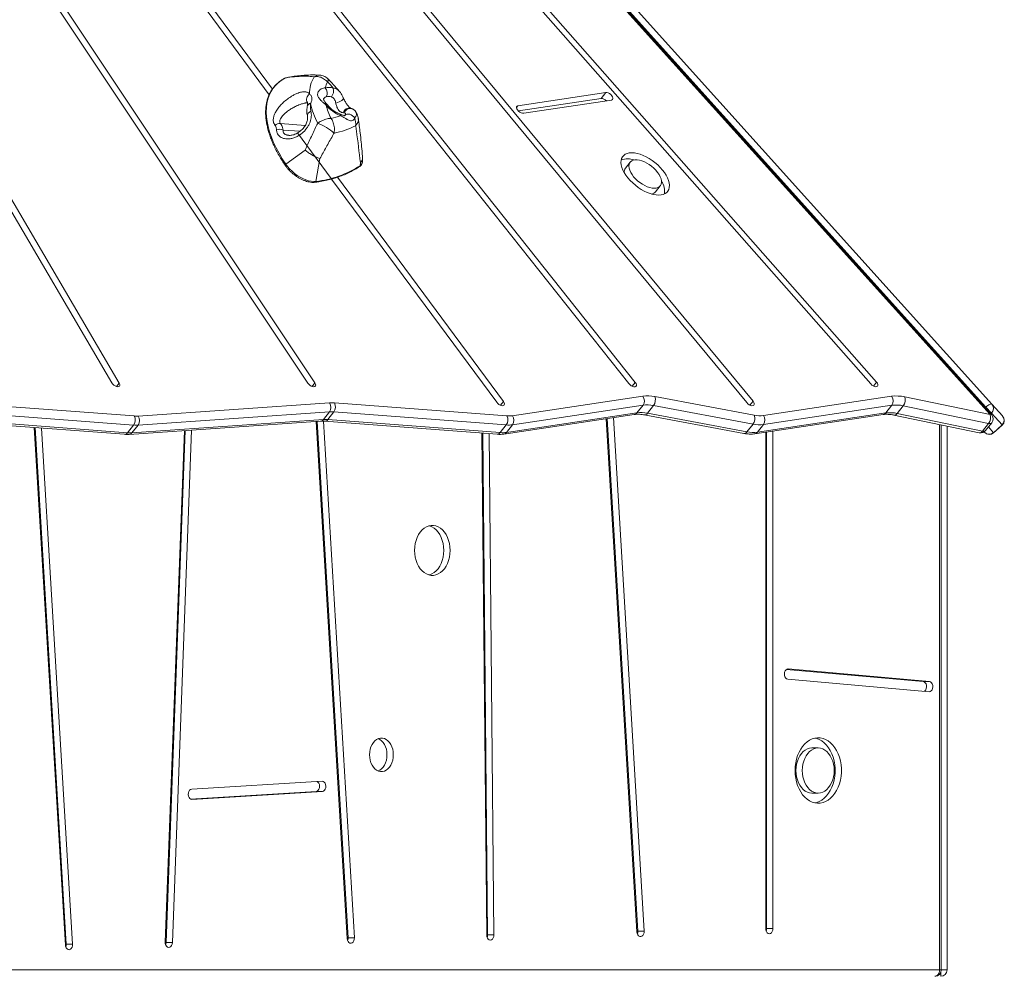
# Model space of a CAD drawing. Units: millimetres. Extents: x -9265 to 16512, y -9790 to 3238.
# Drawn here: x -5129 to -4359, y -61 to 688 of the extents above; entities that cross this region are included whole.
import ezdxf

# ---------------------------------------------------------------- set-up
doc = ezdxf.new("R2010")
doc.units = ezdxf.units.MM

msp = doc.modelspace()

# ---------------------------------------------------------------- linework, layer by layer
at = {"color": 7, "linetype": 'Continuous', "lineweight": 15}
for p, q in [((-4369.97, 378.87), (-5327.39, 1442.19)), ((-4368.88, 378.87), (-5326.3, 1442.19)), ((-5318.59, 1442.19), (-4368.51, 387.03)), ((-4373.12, 384.67), (-5323.19, 1439.84)), ((-4458.76, 404.3), (-5358.33, 1425.91)), ((-5584.29, 1425.08), (-4903.77, 403.47)), ((-4898.23, 403.65), (-5578.76, 1425.26)), ((-5522.09, 1424.85), (-4933.97, 629.22)), ((-5362.87, 1424.43), (-4463.3, 402.82)), ((-4931.51, 633.59), (-5300.92, 1133.34)), ((-5013.34, 857.54), (-4652.47, 403.07)), ((-4948.71, 857.81), (-4560.23, 388.15)), ((-4555.42, 389.32), (-4945.93, 861.42)), ((-4647.51, 404.04), (-5003.1, 851.87)), ((-5288.31, 798.13), (-5057.16, 403.72)), ((-5051.31, 403.4), (-5282.46, 797.81)), ((-4919.68, 642.65), (-4921.84, 642.07)), ((-4921.06, 642.37), (-4921.84, 642.07)), ((-4918.81, 642.96), (-4921.06, 642.37)), ((-4670.62, 630.95), (-4739.34, 620.58)), ((-4674.3, 626.26), (-4738.99, 616.5)), ((-4734.85, 614.68), (-4666.13, 625.05)), ((-4674.3, 626.26), (-4670.62, 630.95)), ((-4901.45, 622.53), (-4901.57, 622.2)), ((-4875.12, 615.1), (-4875.81, 615.13)), ((-4911.81, 599.23), (-4885.48, 563.61)), ((-4905.92, 585.91), (-4921, 574.84)), ((-4894.25, 579.24), (-4897.37, 561.35)), ((-4861, 577.24), (-4860.96, 579.64)), ((-4862.63, 575.81), (-4862.82, 573.6)), ((-4651.55, 576.39), (-4655.23, 571.71)), ((-4885.16, 563.19), (-4755.98, 388.42)), ((-4750.76, 389.06), (-4880.51, 564.59)), ((-4631.67, 553.2), (-4627.99, 557.89)), ((-4743.74, 377.9), (-4641.67, 393.19)), ((-4547.33, 378.11), (-4446.95, 393.15)), ((-5166.64, 387.27), (-5039.52, 377.71)), ((-5036.59, 377.69), (-4886.8, 387.95)), ((-4882.9, 387.92), (-4747.98, 377.78)), ((-4641.49, 386.16), (-4743.56, 370.87)), ((-4646.22, 380.14), (-4641.49, 386.16)), ((-4633.23, 385.87), (-4637.96, 379.85)), ((-4555.42, 371.37), (-4633.23, 385.87)), ((-4632.22, 392.86), (-4554.41, 378.36)), ((-4446.78, 386.12), (-4547.16, 371.08)), ((-4451.51, 380.1), (-4446.78, 386.12)), ((-4437.85, 385.7), (-4442.58, 379.68)), ((-4371.07, 371.9), (-4437.85, 385.7)), ((-4436.74, 392.67), (-4369.97, 378.87)), ((-4368.51, 387.03), (-4360.14, 377.73)), ((-5040.05, 370.66), (-5167.17, 380.22)), ((-4886.85, 380.89), (-5036.64, 370.64)), ((-4891.58, 374.87), (-4886.85, 380.89)), ((-4883.43, 380.87), (-4888.16, 374.85)), ((-4748.52, 370.72), (-4883.43, 380.87)), ((-4750.35, 363.59), (-4648.28, 378.88)), ((-4748.29, 364.85), (-4646.22, 380.14)), ((-4640.5, 378.58), (-4562.69, 364.08)), ((-4637.96, 379.85), (-4560.15, 365.35)), ((-4553.95, 363.8), (-4453.57, 378.84)), ((-4551.89, 365.06), (-4451.51, 380.1)), ((-4445.11, 378.4), (-4378.34, 364.6)), ((-4442.58, 379.68), (-4375.8, 365.88)), ((-4368.89, 379.98), (-4373.12, 384.67)), ((-4360.53, 370.69), (-4368.89, 379.98)), ((-4360.14, 377.73), (-4360.07, 377.65)), ((-4360.07, 377.65), (-4360.07, 377.65)), ((-5174.37, 372.92), (-5047.25, 363.36)), ((-5171.9, 374.2), (-5044.78, 364.64)), ((-5044.78, 364.64), (-5040.05, 370.66)), ((-5043.61, 363.33), (-4893.82, 373.59)), ((-5041.37, 364.61), (-4891.58, 374.87)), ((-5036.64, 370.64), (-5041.37, 364.61)), ((-4872.95, -31.33), (-4897.18, 373.36)), ((-4896.46, 373.41), (-4872.26, -30.65)), ((-4891.52, 373.6), (-4867.31, -30.65)), ((-4890.63, 373.57), (-4755.72, 363.42)), ((-4888.16, 374.85), (-4753.25, 364.7)), ((-4753.25, 364.7), (-4748.52, 370.72)), ((-4743.56, 370.87), (-4748.29, 364.85)), ((-4646.24, -26.14), (-4670.3, 375.58)), ((-4669.58, 375.69), (-4645.55, -25.47)), ((-4664.67, 376.43), (-4640.6, -25.47)), ((-4560.15, 365.35), (-4555.42, 371.37)), ((-4547.16, 371.08), (-4551.89, 365.06)), ((-4408.08, -55.87), (-4408.08, 370.75)), ((-4403.56, 369.82), (-4403.56, -55.87)), ((-4375.8, 365.88), (-4371.07, 371.9)), ((-4373.39, 366.41), (-4368.67, 372.43)), ((-4367.21, 364.66), (-4360.53, 370.69)), ((-4367.13, 364.57), (-4360.44, 370.59)), ((-4367.12, 364.56), (-4360.44, 370.59)), ((-5093.5, -36.37), (-5117.76, 368.66)), ((-5117.03, 368.6), (-5092.82, -35.7)), ((-5112.06, 368.23), (-5087.87, -35.7)), ((-5015.42, -34.04), (-5000.37, 366.3)), ((-4999.65, 366.34), (-5014.72, -34.46)), ((-4994.69, 366.68), (-5009.77, -34.46)), ((-4763.79, -28.55), (-4767.59, 364.32)), ((-4766.89, 364.26), (-4763.08, -28.44)), ((-4761.93, 363.89), (-4758.13, -28.44)), ((-4545.46, -23.5), (-4545.46, 365.07)), ((-4544.76, 365.18), (-4544.76, -23.5)), ((-4539.81, 365.92), (-4539.81, -23.5)), ((-4374.26, 365.02), (-4374.55, 365.34)), ((-4374.19, 364.94), (-4374.26, 365.02)), ((-4374.19, 364.93), (-4374.19, 364.94)), ((-4529.18, 179.38), (-4422.26, 169.85)), ((-4527.88, 179.7), (-4417.31, 169.85)), ((-4417.66, 161.87), (-4528.23, 171.72)), ((-4422.26, 169.85), (-4417.31, 169.85)), ((-4504.38, 117.84), (-4509.33, 117.84)), ((-4994.64, 85.58), (-4892.57, 91.85)), ((-4897.28, 83.86), (-4995.48, 77.82)), ((-4892.33, 83.86), (-4994.39, 77.58)), ((-4897.28, 83.86), (-4892.33, 83.86)), ((-4509.33, 82.58), (-4504.38, 82.58)), ((-4872.26, -30.65), (-4867.31, -30.65)), ((-4763.08, -28.44), (-4758.13, -28.44)), ((-4645.55, -25.47), (-4640.6, -25.47)), ((-4544.76, -23.5), (-4539.81, -23.5)), ((-5092.82, -35.7), (-5087.87, -35.7)), ((-5014.72, -34.46), (-5009.77, -34.46)), ((-5441.92, -55.87), (-4409.54, -55.87))]:
    msp.add_line(p, q, dxfattribs=at)
at = {"color": 8, "linetype": 'Continuous', "lineweight": 15}
for p, q in [((-4921.84, 642.07), (-4921.99, 642.01)), ((-4740.49, 619.11), (-4739.34, 620.58)), ((-4925.22, 606.53), (-4905.8, 605.05)), ((-4923.09, 601.54), (-4909.86, 600.53)), ((-5053.39, 400.75), (-5051.31, 403.4)), ((-4900.43, 400.85), (-4898.23, 403.65)), ((-4649.87, 401.03), (-4647.51, 404.04)), ((-4461.21, 401.18), (-4458.76, 404.3)), ((-4753.06, 386.13), (-4750.76, 389.06)), ((-4557.82, 386.27), (-4555.42, 389.32)), ((-4373.67, 384.18), (-4373.12, 384.67)), ((-4368.89, 379.98), (-4369.44, 379.49)), ((-4409.54, -55.87), (-4409.54, 371.05)), ((-4360.44, 370.59), (-4360.53, 370.69)), ((-4360.44, 370.59), (-4360.44, 370.59)), ((-4371.25, 369.14), (-4367.21, 364.66)), ((-4367.21, 364.66), (-4367.13, 364.57)), ((-4367.13, 364.57), (-4367.12, 364.56)), ((-4528.23, 179.7), (-4527.88, 179.7)), ((-4994.64, 77.58), (-4994.39, 77.58)), ((-4409.54, -55.87), (-4408.08, -55.87)), ((-4408.56, -60.87), (-4408.56, -58.01)), ((-4408.08, -55.87), (-4403.56, -55.87))]:
    msp.add_line(p, q, dxfattribs=at)
at = {"color": 7, "linetype": 'Continuous', "lineweight": 15, "flags": 128}
for points in [[(-4921.84, 642.07), (-4924.54, 640.41), (-4926.99, 638.5), (-4929.16, 636.36), (-4931.05, 633.99), (-4932.66, 631.4), (-4933.98, 628.6), (-4935, 625.61), (-4935.72, 622.43), (-4936.13, 619.07), (-4936.24, 615.56), (-4936.04, 611.9), (-4935.54, 608.11), (-4934.73, 604.19), (-4933.62, 600.18), (-4932.22, 596.08), (-4930.53, 591.91), (-4928.55, 587.68), (-4926.3, 583.42), (-4923.77, 579.13), (-4921, 574.84)], [(-4666.13, 625.05), (-4665.45, 625.32), (-4665.06, 625.84), (-4664.99, 626.58), (-4665.25, 627.46), (-4665.82, 628.39), (-4666.64, 629.28), (-4667.63, 630.05), (-4668.69, 630.61), (-4669.72, 630.92), (-4670.62, 630.95)], [(-4739.34, 620.58), (-4740.02, 620.31), (-4740.41, 619.79), (-4740.48, 619.05), (-4740.22, 618.17), (-4739.65, 617.24), (-4738.83, 616.35), (-4737.84, 615.59), (-4736.78, 615.02), (-4735.75, 614.71), (-4734.85, 614.68)], [(-4874.97, 612.75), (-4874.22, 613.43), (-4873.26, 613.86), (-4872.16, 614), (-4870.98, 613.85), (-4869.81, 613.41), (-4868.72, 612.72), (-4867.79, 611.83), (-4867.08, 610.78)], [(-4629.23, 550.58), (-4627.34, 550.71), (-4625.64, 551.1), (-4624.17, 551.74), (-4622.94, 552.63), (-4621.98, 553.74), (-4621.3, 555.07), (-4620.91, 556.58), (-4620.82, 558.27), (-4621.03, 560.09), (-4621.53, 562.02), (-4622.32, 564.04), (-4623.38, 566.1), (-4624.71, 568.18), (-4626.27, 570.24), (-4628.04, 572.26), (-4630, 574.19), (-4632.12, 576.01), (-4634.35, 577.7), (-4636.67, 579.21), (-4639.04, 580.54), (-4641.42, 581.65), (-4643.78, 582.54), (-4646.07, 583.18), (-4648.26, 583.57), (-4650.32, 583.7), (-4652.21, 583.57), (-4653.9, 583.18), (-4655.38, 582.54), (-4656.6, 581.65), (-4657.57, 580.54), (-4658.25, 579.21), (-4658.64, 577.7), (-4658.73, 576.01), (-4658.52, 574.19), (-4658.02, 572.26), (-4657.23, 570.24), (-4656.16, 568.18), (-4654.84, 566.1), (-4653.28, 564.04), (-4651.5, 562.02), (-4649.54, 560.09), (-4647.43, 558.27), (-4645.19, 556.58), (-4642.87, 555.07), (-4640.5, 553.74), (-4638.12, 552.63), (-4635.77, 551.74), (-4633.48, 551.1), (-4631.29, 550.71), (-4629.23, 550.58)], [(-4632.69, 556.01), (-4631.15, 556.14), (-4629.82, 556.53), (-4628.72, 557.16), (-4627.88, 558.04), (-4627.32, 559.12), (-4627.05, 560.39), (-4627.08, 561.82), (-4627.41, 563.38), (-4628.03, 565.02), (-4628.92, 566.71), (-4630.06, 568.42), (-4631.44, 570.09), (-4633.01, 571.69), (-4634.74, 573.19), (-4636.58, 574.54), (-4638.5, 575.73), (-4640.45, 576.71), (-4642.39, 577.46), (-4644.26, 577.98), (-4646.03, 578.24), (-4647.65, 578.24), (-4649.09, 577.98), (-4650.3, 577.46), (-4651.28, 576.71), (-4651.98, 575.73), (-4652.39, 574.54), (-4652.51, 573.19), (-4652.34, 571.69), (-4651.86, 570.09), (-4651.11, 568.42), (-4650.08, 566.71), (-4648.82, 565.02), (-4647.34, 563.38), (-4645.69, 561.82), (-4643.9, 560.39), (-4642.01, 559.12), (-4640.07, 558.04), (-4638.12, 557.16), (-4636.21, 556.53), (-4634.39, 556.14), (-4632.69, 556.01)], [(-4921, 574.84), (-4919.56, 572.91), (-4917.91, 571.03), (-4916.07, 569.23), (-4914.08, 567.55), (-4911.97, 566.01), (-4909.79, 564.66), (-4907.57, 563.5), (-4905.36, 562.57), (-4903.19, 561.88), (-4901.11, 561.44), (-4899.16, 561.26), (-4897.37, 561.35)], [(-5057.16, 403.72), (-5056.48, 402.79), (-5055.58, 401.94), (-5054.55, 401.25), (-5053.49, 400.78), (-5052.5, 400.59), (-5051.68, 400.69), (-5051.11, 401.06), (-5050.85, 401.69), (-5050.92, 402.49), (-5051.31, 403.4)], [(-4903.77, 403.47), (-4903.02, 402.55), (-4902.07, 401.74), (-4901.02, 401.1), (-4899.97, 400.7), (-4899.02, 400.59), (-4898.26, 400.76), (-4897.77, 401.21), (-4897.6, 401.89), (-4897.75, 402.73), (-4898.23, 403.65)], [(-4652.47, 403.07), (-4651.63, 402.19), (-4650.63, 401.44), (-4649.56, 400.9), (-4648.54, 400.62), (-4647.66, 400.63), (-4647.01, 400.92), (-4646.65, 401.47), (-4646.61, 402.23), (-4646.91, 403.11), (-4647.51, 404.04)], [(-4463.3, 402.82), (-4462.4, 401.97), (-4461.37, 401.27), (-4460.31, 400.79), (-4459.32, 400.59), (-4458.49, 400.68), (-4457.91, 401.05), (-4457.64, 401.66), (-4457.7, 402.46), (-4458.09, 403.37), (-4458.76, 404.3)], [(-4755.98, 388.42), (-4755.17, 387.52), (-4754.19, 386.74), (-4753.13, 386.16), (-4752.1, 385.83), (-4751.18, 385.78), (-4750.48, 386.03), (-4750.07, 386.53), (-4749.97, 387.26), (-4750.21, 388.13), (-4750.76, 389.06)], [(-4560.23, 388.15), (-4559.36, 387.28), (-4558.35, 386.55), (-4557.29, 386.04), (-4556.27, 385.79), (-4555.41, 385.82), (-4554.79, 386.15), (-4554.46, 386.72), (-4554.46, 387.5), (-4554.79, 388.39), (-4555.42, 389.32)], [(-4373.12, 384.67), (-4372.38, 385.31), (-4371.63, 385.88), (-4370.91, 386.36), (-4370.23, 386.75), (-4369.63, 387.01), (-4369.14, 387.15), (-4368.76, 387.15), (-4368.51, 387.03)], [(-4820.2, 272.51), (-4820.07, 275.17), (-4819.68, 277.79), (-4819.05, 280.31), (-4818.18, 282.69), (-4817.09, 284.87), (-4815.8, 286.83), (-4814.33, 288.52), (-4812.71, 289.91), (-4810.98, 290.97), (-4809.16, 291.69), (-4807.28, 292.06), (-4805.39, 292.06), (-4803.52, 291.69), (-4801.7, 290.97), (-4799.96, 289.91), (-4798.35, 288.52), (-4796.88, 286.83), (-4795.59, 284.87), (-4794.5, 282.69), (-4793.63, 280.31), (-4792.99, 277.79), (-4792.61, 275.17), (-4792.48, 272.51), (-4792.61, 269.84), (-4792.99, 267.22), (-4793.63, 264.7), (-4794.5, 262.32), (-4795.59, 260.14), (-4796.88, 258.18), (-4798.35, 256.5), (-4799.96, 255.11), (-4801.7, 254.04), (-4803.52, 253.32), (-4805.39, 252.95), (-4807.28, 252.95), (-4809.16, 253.32), (-4810.98, 254.04), (-4812.71, 255.11), (-4814.33, 256.5), (-4815.8, 258.18), (-4817.09, 260.14), (-4818.18, 262.32), (-4819.05, 264.7), (-4819.68, 267.22), (-4820.07, 269.84), (-4820.2, 272.51)], [(-4808.81, 291.79), (-4808.47, 291.69), (-4806.65, 290.97), (-4804.91, 289.91), (-4803.3, 288.52), (-4801.83, 286.83), (-4800.54, 284.87), (-4799.45, 282.69), (-4798.58, 280.31), (-4797.94, 277.79), (-4797.56, 275.17), (-4797.43, 272.51), (-4797.56, 269.84), (-4797.94, 267.22), (-4798.58, 264.7), (-4799.45, 262.32), (-4800.54, 260.14), (-4801.83, 258.18), (-4803.3, 256.5), (-4804.91, 255.11), (-4806.65, 254.04), (-4808.47, 253.32), (-4808.81, 253.22)], [(-4528.23, 171.72), (-4529.09, 171.99), (-4529.86, 172.63), (-4530.44, 173.57), (-4530.79, 174.72), (-4530.88, 175.96), (-4530.68, 177.18), (-4530.23, 178.26), (-4529.57, 179.09), (-4528.76, 179.59), (-4527.88, 179.7)], [(-4422.26, 169.85), (-4421.39, 169.58), (-4420.63, 168.94), (-4420.05, 168), (-4419.69, 166.86), (-4419.61, 165.61), (-4419.8, 164.39), (-4420.25, 163.31), (-4420.92, 162.48), (-4421.3, 162.19)], [(-4417.31, 169.85), (-4416.44, 169.58), (-4415.68, 168.94), (-4415.1, 168), (-4414.74, 166.86), (-4414.66, 165.61), (-4414.85, 164.39), (-4415.3, 163.31), (-4415.97, 162.48), (-4416.78, 161.99), (-4417.66, 161.87)], [(-4855.47, 112.55), (-4855.35, 114.71), (-4854.97, 116.82), (-4854.35, 118.81), (-4853.51, 120.63), (-4852.47, 122.23), (-4851.26, 123.56), (-4849.91, 124.6), (-4848.45, 125.3), (-4846.94, 125.66), (-4845.4, 125.66), (-4843.89, 125.3), (-4842.43, 124.6), (-4841.08, 123.56), (-4839.87, 122.23), (-4838.83, 120.63), (-4837.99, 118.81), (-4837.37, 116.82), (-4836.99, 114.71), (-4836.87, 112.55), (-4836.99, 110.38), (-4837.37, 108.28), (-4837.99, 106.29), (-4838.83, 104.47), (-4839.87, 102.87), (-4841.08, 101.53), (-4842.43, 100.5), (-4843.89, 99.79), (-4845.4, 99.44), (-4846.94, 99.44), (-4848.45, 99.79), (-4849.91, 100.5), (-4851.26, 101.53), (-4852.47, 102.87), (-4853.51, 104.47), (-4854.35, 106.29), (-4854.97, 108.28), (-4855.35, 110.38), (-4855.47, 112.55)], [(-4848.65, 125.23), (-4847.38, 124.6), (-4846.03, 123.56), (-4844.82, 122.23), (-4843.78, 120.63), (-4842.94, 118.81), (-4842.32, 116.82), (-4841.94, 114.71), (-4841.82, 112.55), (-4841.94, 110.38), (-4842.32, 108.28), (-4842.94, 106.29), (-4843.78, 104.47), (-4844.82, 102.87), (-4846.03, 101.53), (-4847.38, 100.5), (-4848.65, 99.86)], [(-4522.5, 100.21), (-4522.38, 103.25), (-4522, 106.23), (-4521.37, 109.14), (-4520.5, 111.92), (-4519.41, 114.53), (-4518.11, 116.95), (-4516.61, 119.13), (-4514.95, 121.04), (-4513.13, 122.66), (-4511.19, 123.97), (-4509.16, 124.94), (-4507.06, 125.56), (-4504.92, 125.83), (-4502.77, 125.74), (-4500.65, 125.29), (-4498.58, 124.49), (-4496.59, 123.35), (-4494.7, 121.89), (-4492.96, 120.12), (-4491.38, 118.07), (-4489.97, 115.77), (-4488.77, 113.25), (-4487.79, 110.55), (-4487.05, 107.7), (-4486.54, 104.75), (-4486.29, 101.73), (-4486.29, 98.7), (-4486.54, 95.68), (-4487.05, 92.73), (-4487.79, 89.88), (-4488.77, 87.18), (-4489.97, 84.66), (-4491.38, 82.36), (-4492.96, 80.31), (-4494.7, 78.54), (-4496.59, 77.08), (-4498.58, 75.93), (-4500.65, 75.13), (-4502.77, 74.69), (-4504.92, 74.6), (-4507.06, 74.86), (-4509.16, 75.49), (-4511.19, 76.46), (-4513.13, 77.77), (-4514.95, 79.39), (-4516.61, 81.3), (-4518.11, 83.48), (-4519.41, 85.9), (-4520.5, 88.51), (-4521.37, 91.29), (-4522, 94.19), (-4522.38, 97.18), (-4522.5, 100.21)], [(-4506.85, 125.6), (-4505.6, 125.29), (-4503.52, 124.49), (-4501.54, 123.35), (-4499.65, 121.89), (-4497.91, 120.12), (-4496.33, 118.07), (-4494.92, 115.77), (-4493.72, 113.25), (-4492.74, 110.55), (-4492, 107.7), (-4491.49, 104.75), (-4491.24, 101.73), (-4491.24, 98.7), (-4491.49, 95.68), (-4492, 92.73), (-4492.74, 89.88), (-4493.72, 87.18), (-4494.92, 84.66), (-4496.33, 82.36), (-4497.91, 80.31), (-4499.65, 78.54), (-4501.54, 77.08), (-4503.52, 75.93), (-4505.6, 75.13), (-4506.85, 74.82)], [(-4521.8, 100.21), (-4521.67, 102.72), (-4521.29, 105.18), (-4520.67, 107.54), (-4519.82, 109.75), (-4518.75, 111.76), (-4517.49, 113.54), (-4516.07, 115.05), (-4514.51, 116.25), (-4512.84, 117.13), (-4511.1, 117.67), (-4509.33, 117.84)], [(-4516.85, 100.21), (-4516.72, 102.72), (-4516.34, 105.18), (-4515.72, 107.54), (-4514.87, 109.75), (-4513.8, 111.76), (-4512.54, 113.54), (-4511.12, 115.05), (-4509.56, 116.25), (-4507.89, 117.13), (-4506.15, 117.67), (-4504.38, 117.84), (-4502.61, 117.67), (-4500.87, 117.13), (-4499.2, 116.25), (-4497.64, 115.05), (-4496.22, 113.54), (-4494.96, 111.76), (-4493.89, 109.75), (-4493.04, 107.54), (-4492.42, 105.18), (-4492.04, 102.72), (-4491.91, 100.21), (-4492.04, 97.71), (-4492.42, 95.25), (-4493.04, 92.89), (-4493.89, 90.68), (-4494.96, 88.67), (-4496.22, 86.89), (-4497.64, 85.38), (-4499.2, 84.18), (-4500.87, 83.3), (-4502.61, 82.76), (-4504.38, 82.58), (-4506.15, 82.76), (-4507.89, 83.3), (-4509.56, 84.18), (-4511.12, 85.38), (-4512.54, 86.89), (-4513.8, 88.67), (-4514.87, 90.68), (-4515.72, 92.89), (-4516.34, 95.25), (-4516.72, 97.71), (-4516.85, 100.21)], [(-4509.33, 82.58), (-4511.1, 82.76), (-4512.84, 83.3), (-4514.51, 84.18), (-4516.07, 85.38), (-4517.49, 86.89), (-4518.75, 88.67), (-4519.82, 90.68), (-4520.67, 92.89), (-4521.29, 95.25), (-4521.67, 97.71), (-4521.8, 100.21)], [(-4994.39, 77.58), (-4995.27, 77.72), (-4996.07, 78.24), (-4996.73, 79.09), (-4997.16, 80.18), (-4997.34, 81.41), (-4997.24, 82.65), (-4996.87, 83.79), (-4996.27, 84.71), (-4995.5, 85.33), (-4994.64, 85.58)], [(-4896.43, 91.61), (-4895.84, 91.19), (-4895.19, 90.34), (-4894.75, 89.25), (-4894.58, 88.03), (-4894.68, 86.78), (-4895.04, 85.65), (-4895.64, 84.72), (-4896.41, 84.11), (-4897.28, 83.86)], [(-4892.57, 91.85), (-4891.7, 91.71), (-4890.89, 91.19), (-4890.24, 90.34), (-4889.8, 89.25), (-4889.63, 88.03), (-4889.73, 86.78), (-4890.09, 85.65), (-4890.69, 84.72), (-4891.46, 84.11), (-4892.33, 83.86)], [(-4867.31, -30.65), (-4867.37, -31.9), (-4867.71, -33.06), (-4868.28, -34.02), (-4869.03, -34.68), (-4869.89, -34.98), (-4870.77, -34.88), (-4871.59, -34.41), (-4872.27, -33.61), (-4872.74, -32.54), (-4872.95, -31.33)], [(-4872.26, -30.65), (-4872.32, -31.9), (-4872.6, -32.93)], [(-4758.13, -28.44), (-4758.26, -29.68), (-4758.65, -30.8), (-4759.27, -31.7), (-4760.05, -32.28), (-4760.92, -32.49), (-4761.8, -32.31), (-4762.59, -31.76), (-4763.22, -30.89), (-4763.64, -29.78), (-4763.79, -28.55)], [(-4763.08, -28.44), (-4763.21, -29.68), (-4763.43, -30.43)], [(-4640.6, -25.47), (-4640.67, -26.72), (-4641, -27.87), (-4641.57, -28.83), (-4642.32, -29.49), (-4643.18, -29.79), (-4644.07, -29.7), (-4644.89, -29.23), (-4645.56, -28.42), (-4646.03, -27.36), (-4646.24, -26.14)], [(-4645.55, -25.47), (-4645.62, -26.72), (-4645.9, -27.74)], [(-4539.81, -23.5), (-4539.95, -24.74), (-4540.35, -25.85), (-4540.97, -26.74), (-4541.76, -27.3), (-4542.64, -27.5), (-4543.51, -27.3), (-4544.3, -26.74), (-4544.92, -25.85), (-4545.33, -24.74), (-4545.46, -23.5)], [(-4544.76, -23.5), (-4544.9, -24.74), (-4545.11, -25.44)], [(-5087.87, -35.7), (-5087.93, -36.94), (-5088.26, -38.1), (-5088.83, -39.06), (-5089.59, -39.72), (-5090.45, -40.02), (-5091.33, -39.93), (-5092.15, -39.46), (-5092.82, -38.65), (-5093.29, -37.59), (-5093.5, -36.37)], [(-5092.82, -35.7), (-5092.88, -36.94), (-5093.16, -37.97)], [(-5009.77, -34.46), (-5009.95, -35.68), (-5010.4, -36.77), (-5011.05, -37.6), (-5011.86, -38.11), (-5012.74, -38.24), (-5013.61, -37.98), (-5014.37, -37.35), (-5014.97, -36.42), (-5015.33, -35.28), (-5015.42, -34.04)], [(-5014.72, -34.46), (-5014.9, -35.68), (-5015.07, -36.18)], [(-4413.08, -60.87), (-4412.39, -60.77), (-4411.73, -60.49), (-4411.12, -60.03), (-4410.58, -59.41), (-4410.14, -58.65), (-4409.81, -57.78), (-4409.61, -56.85), (-4409.54, -55.87)]]:
    msp.add_lwpolyline(points, dxfattribs=at)
at = {"color": 8, "linetype": 'Continuous', "lineweight": 15, "flags": 128}
for points in [[(-4875.98, 626.86), (-4875.94, 626.71), (-4876.03, 626.14), (-4876.46, 625.48), (-4877.2, 624.79), (-4878.18, 624.12), (-4879.35, 623.52), (-4880.61, 623.02), (-4881.87, 622.67)], [(-4888.23, 620.9), (-4888.23, 620.9), (-4888.51, 621.08), (-4888.92, 621.13), (-4889.46, 621.06)], [(-4921.51, 573.96), (-4921.54, 574.03), (-4921.53, 574.17), (-4921.47, 574.33), (-4921.36, 574.5), (-4921.19, 574.68), (-4921, 574.84)]]:
    msp.add_lwpolyline(points, dxfattribs=at)
at = {"color": 7, "linetype": 'Continuous', "lineweight": 15}
for centre, radius, start, end in [((-4877.87, 630.41), 24.52, 148.50865, 181.83021), ((-4870.83, 630.58), 19.64, 153.56319, 168.46717), ((-4887.18, 624.05), 10.85, 72.15473, 105.43373), ((-4894.17, 630.68), 5.61, 326.36061, 43.07868), ((-5076.69, 461.46), 259.01, 41.88437, 43.37214), ((-4891.73, 632.41), 8.11, 322.6445, 14.04898), ((-4887.54, 620.47), 7.37, 72.15473, 105.43373), ((-4674.3, 620.64), 5.62, 42.58831, 90.00505), ((-4842.27, 634.99), 60.67, 192.1724, 207.59538), ((-4837.79, 634.45), 53.37, 194.53702, 206.50041), ((-4867.84, 638.99), 28.09, 219.69411, 248.81168), ((-4901.97, 682.1), 73.32, 282.93511, 289.08489), ((-4879.68, 606.24), 13.4, 354.48927, 19.82315), ((-4925.79, 600.95), 5.61, 84.17232, 130.42219), ((-4925.96, 594.45), 7.65, 68.00537, 107.44198), ((-4909.45, 570.58), 38.71, 47.38036, 69.72994), ((-4898.41, 669.76), 72.3, 282.11115, 296.32053), ((-4653.43, 564.13), 14.89, 70.19313, 110.17014), ((-4906.09, 640.79), 79.91, 276.25992, 302.7837), ((-4651.06, 568.7), 5.14, 144.16419, 185.41452), ((-4639, 553.27), 14.45, 352.90713, 34.15635), ((-4635.62, 556.61), 5.21, 278.60909, 319.23894), ((-4637.95, 364.68), 28.76, 78.51353, 97.42191), ((-4646.45, 389.56), 6.01, 325.63049, 37.21952), ((-4443.22, 363.96), 29.43, 77.28058, 97.27424), ((-4451.74, 389.52), 6.01, 325.63049, 37.21952), ((-4891.97, 384.46), 6.24, 325.19076, 34.0628), ((-4885.03, 360.76), 27.25, 85.51745, 93.72331), ((-4888.93, 384.83), 6.77, 324.21323, 27.1357), ((-4638.24, 361.21), 25.16, 78.51353, 97.42191), ((-4639.17, 390.29), 7.4, 323.3273, 20.30014), ((-4443.52, 360.58), 25.75, 77.28058, 97.27424), ((-4443.89, 390.22), 7.55, 323.1609, 18.88623), ((-4372.23, 383.69), 4.99, 311.89868, 41.89832), ((-5045.54, 374.62), 6.77, 324.21323, 27.1357), ((-5037.92, 398.08), 20.44, 265.51745, 273.72331), ((-5041.76, 374.2), 6.24, 325.19076, 34.0628), ((-4885.3, 357.1), 23.84, 85.51745, 93.72331), ((-4754.01, 374.69), 6.77, 324.21323, 27.1357), ((-4746.41, 396.81), 19.1, 265.27833, 278.05916), ((-4748.52, 374.26), 6.01, 325.63049, 37.21952), ((-4642.97, 355.19), 25.16, 78.51353, 97.42191), ((-4561.36, 375.79), 7.4, 323.3273, 20.30014), ((-4550.12, 399.5), 21.57, 258.51353, 277.42191), ((-4552.12, 374.47), 6.01, 325.63049, 37.21952), ((-4448.25, 354.56), 25.75, 77.28058, 97.27424), ((-4377.11, 376.42), 7.55, 323.1609, 18.88623), ((-4372.6, 375.52), 5, 321.85669, 42), ((-4363.86, 374.4), 4.99, 311.89868, 41.89832), ((-4363.79, 374.31), 5, 312, 42), ((-4363.78, 374.3), 5, 312, 42), ((-5038.19, 394.43), 23.84, 265.51745, 273.72331), ((-4890.03, 351.08), 23.84, 85.51745, 93.72331), ((-4746.68, 392.93), 22.28, 265.27833, 278.05916), ((-4550.41, 396.03), 25.16, 258.51353, 277.42191), ((-5042.92, 388.41), 23.84, 265.51745, 273.72331), ((-4751.41, 386.91), 22.28, 265.27833, 278.05916), ((-4555.14, 390.01), 25.16, 258.51353, 277.42191), ((-4377.33, 369.5), 5, 258.32292, 321.85669), ((-4370.56, 368.37), 4.99, 222.10168, 312.10132), ((-4370.48, 368.29), 5, 222, 312), ((-4370.47, 368.28), 5, 222, 312), ((-4413.08, -55.87), 5, 270, 0), ((-4408.56, -55.87), 5, 270, 0)]:
    msp.add_arc(centre, radius, start, end, dxfattribs=at)
at = {"color": 8, "linetype": 'Continuous', "lineweight": 15}
for centre, radius, start, end in [((-4894.83, 637.82), 6.68, 86.75198, 126.18256), ((-4900.07, 625.55), 4.68, 119.55934, 211.63963), ((-4901.3, 619.12), 3.09, 95.07065, 162.19333), ((-4901.25, 619.46), 3.08, 93.57759, 161.29711), ((-4871.22, 614.07), 4.71, 76.01004, 167.00154), ((-4870.58, 613.63), 4.77, 61.65336, 162.02873), ((-4900.13, 612.56), 3.91, 108.42508, 184.64428), ((-4879.58, 612.72), 1.59, 3.10937, 64.14026), ((-4863.59, 573.64), 0.771, 304.81434, 356.99598), ((-4865.29, 577.12), 4.3, 305.12176, 1.56453), ((-4898.16, 561.42), 0.787, 282.57928, 355.26659), ((-4648.8, 382.05), 3.21, 279.32294, 323.55467), ((-4640.23, 381.22), 2.66, 264.33109, 328.93197), ((-4454.09, 382.01), 3.21, 279.32294, 323.55467), ((-4444.83, 381.01), 2.63, 264.06675, 329.38208), ((-4369.43, 377.97), 1.05, 58.64473, 121.35527), ((-4894.1, 376.7), 3.12, 275.32316, 324.16275), ((-4890.59, 376.51), 2.94, 269.16054, 325.66858), ((-4370.28, 374), 2.24, 249.25116, 315.85997), ((-5047.2, 366.29), 2.94, 269.16054, 325.66858), ((-5043.9, 366.44), 3.12, 275.27795, 324.16431), ((-4755.67, 366.36), 2.94, 269.16054, 325.66858), ((-4750.87, 366.75), 3.21, 279.30644, 323.5551), ((-4562.42, 366.72), 2.66, 264.33109, 328.93197), ((-4554.47, 366.96), 3.21, 279.30414, 323.55516), ((-4378.06, 367.21), 2.62, 263.84383, 329.40626), ((-4375.01, 367.97), 2.24, 249.25116, 315.85997)]:
    msp.add_arc(centre, radius, start, end, dxfattribs=at)
at = {"color": 7, "linetype": 'Continuous', "lineweight": 15}
for points, knots in [([(-4921.99, 642.01), (-4922.46, 641.74), (-4923.82, 640.98), (-4925.89, 639.54), (-4928.13, 637.63), (-4930.12, 635.52), (-4931.86, 633.22), (-4933.34, 630.72), (-4934.57, 628.05), (-4935.53, 625.2), (-4936.23, 622.19), (-4936.67, 619.03), (-4936.83, 615.73), (-4936.72, 612.29), (-4936.34, 608.74), (-4935.69, 605.08), (-4934.77, 601.32), (-4933.58, 597.48), (-4932.14, 593.58), (-4930.45, 589.62), (-4928.5, 585.63), (-4926.31, 581.61), (-4923.99, 577.71), (-4922.3, 575.16), (-4921.51, 573.96)], [0, 0, 0, 0, 0.02479, 0.071311, 0.117739, 0.164067, 0.210332, 0.256581, 0.302853, 0.349194, 0.395638, 0.442197, 0.48887, 0.53564, 0.582488, 0.62939, 0.676328, 0.723286, 0.770251, 0.817215, 0.864171, 0.911119, 0.958055, 1, 1, 1, 1]), ([(-4920.38, 642.47), (-4920.51, 642.46), (-4921.01, 642.44), (-4921.53, 642.24), (-4921.92, 642.05), (-4921.99, 642.01)], [0, 0, 0, 0, 0.2055478, 0.850228, 1, 1, 1, 1]), ([(-4898.78, 643.21), (-4900.88, 643.4), (-4905.44, 643.81), (-4912.4, 643.55), (-4917.25, 642.95), (-4919.68, 642.65)], [0, 0, 0, 0, 0.2997258, 0.6495486, 1, 1, 1, 1]), ([(-4919.68, 642.65), (-4919.67, 642.65), (-4919.26, 642.85), (-4918.78, 642.92), (-4918.31, 642.99)], [0, 0, 0, 0, 0.015527, 1, 1, 1, 1]), ([(-4894.44, 644.48), (-4895.64, 644.55), (-4898.5, 644.71), (-4903.01, 644.65), (-4908.08, 644.36), (-4913.2, 643.82), (-4916.62, 643.31), (-4918.32, 643.05)], [0, 0, 0, 0, 0.144824, 0.346704, 0.554113, 0.779051, 1, 1, 1, 1]), ([(-4898.78, 643.21), (-4897.8, 643.33), (-4896.38, 643.49), (-4893.87, 642.96), (-4891.84, 642.07), (-4890.12, 640.87), (-4889.14, 640.04), (-4888.66, 639.58), (-4888.42, 639.33), (-4888.41, 639.33)], [0, 0, 0, 0, 0.2765823, 0.4038707, 0.6880151, 0.8413705, 0.919596, 0.9982594, 1, 1, 1, 1]), ([(-4887.64, 641.22), (-4887.87, 641.46), (-4888.47, 642.1), (-4889.64, 642.94), (-4891.09, 643.73), (-4892.67, 644.24), (-4893.81, 644.49), (-4894.42, 644.48), (-4894.46, 644.48)], [0, 0, 0, 0, 0.133271, 0.344846, 0.556809, 0.769517, 0.981307, 1, 1, 1, 1]), ([(-4878.99, 631.83), (-4879.06, 631.91), (-4880.63, 633.72), (-4883.47, 636.87), (-4886.35, 639.89), (-4887.63, 641.23)], [0, 0, 0, 0, 0.025521, 0.569265, 1, 1, 1, 1]), ([(-4889.46, 621.06), (-4890.03, 621.57), (-4891.19, 622.6), (-4892.53, 623.8), (-4894.03, 625.29), (-4895.16, 626.62), (-4896.08, 628.52), (-4896.21, 630.05), (-4895.66, 631.54), (-4894.86, 632.63), (-4893.9, 633.39), (-4892.81, 633.98), (-4891.62, 634.41), (-4890.59, 634.48), (-4890.07, 634.51)], [0, 0, 0, 0, 0.088214, 0.178973, 0.218847, 0.359778, 0.422211, 0.559514, 0.627926, 0.710214, 0.795266, 0.834105, 0.916046, 1, 1, 1, 1]), ([(-4875.99, 626.86), (-4876.17, 627.3), (-4876.62, 628.39), (-4877.59, 630), (-4878.41, 631.22), (-4878.95, 631.77), (-4878.99, 631.81)], [0, 0, 0, 0, 0.243909, 0.59848, 0.96739, 1, 1, 1, 1]), ([(-4929.42, 605.22), (-4929.72, 605.65), (-4930.3, 606.52), (-4930.72, 608.05), (-4930.82, 609.68), (-4930.58, 611.62), (-4929.87, 613.86), (-4928.49, 616.6), (-4926.46, 619.49), (-4923.75, 622.46), (-4920.61, 625.22), (-4917.55, 627.39), (-4914.77, 629.02), (-4912.55, 630.09), (-4910.5, 630.86), (-4908.69, 631.34), (-4907.04, 631.56), (-4906, 631.53), (-4904.64, 631.33), (-4903.4, 630.84), (-4902.66, 629.96), (-4902.38, 629.62)], [0, 0, 0, 0, 0.043069, 0.086171, 0.128926, 0.171713, 0.234087, 0.296536, 0.377444, 0.458395, 0.539305, 0.62009, 0.670507, 0.720847, 0.760801, 0.800708, 0.838491, 0.876271, 0.882095, 0.954332, 1, 1, 1, 1]), ([(-4902.38, 629.62), (-4901.83, 629.16), (-4901.11, 628.55), (-4900.61, 627.24), (-4900.49, 626.14), (-4900.71, 624.52), (-4901.17, 623.27), (-4901.45, 622.53)], [0, 0, 0, 0, 0.309635, 0.4089994, 0.5797817, 0.7508615, 1, 1, 1, 1]), ([(-4888.23, 620.9), (-4888.23, 620.9), (-4888.58, 621.33), (-4889.24, 622.12), (-4890.11, 623.23), (-4890.75, 624.16), (-4891.16, 624.9), (-4891.37, 625.44), (-4891.41, 625.7), (-4891.41, 625.95), (-4891.38, 626.09), (-4891.27, 626.2), (-4891.24, 626.24)], [0, 0, 0, 0, 0.00023, 0.113454, 0.226659, 0.329113, 0.42678, 0.523433, 0.616899, 0.725532, 0.911172, 1, 1, 1, 1]), ([(-4881.87, 622.67), (-4881.98, 623.13), (-4882.19, 624.05), (-4882.76, 625.32), (-4883.55, 626.47), (-4884.44, 627.2), (-4885.09, 627.42), (-4885.28, 627.49)], [0, 0, 0, 0, 0.217597, 0.434593, 0.658031, 0.901172, 1, 1, 1, 1]), ([(-4870.08, 618.65), (-4870.09, 618.65), (-4870.13, 618.66), (-4870.44, 618.81), (-4870.96, 619.17), (-4871.6, 619.73), (-4872.3, 620.46), (-4873.01, 621.35), (-4873.73, 622.41), (-4874.45, 623.61), (-4875.14, 624.94), (-4875.66, 626.06), (-4875.9, 626.69), (-4875.96, 626.86)], [0, 0, 0, 0, 0.0563604, 0.1593798, 0.2643024, 0.3668088, 0.4521772, 0.542338, 0.6318109, 0.7289579, 0.8377189, 0.9564527, 1, 1, 1, 1]), ([(-4904.17, 620.05), (-4904.28, 619.34), (-4904.52, 617.89), (-4904.54, 615.7), (-4904.37, 613.8), (-4904.08, 612.69), (-4903.97, 612.28)], [0, 0, 0, 0, 0.2736548, 0.5624399, 0.838475, 1, 1, 1, 1]), ([(-4904.05, 623.08), (-4904.04, 623.08), (-4904.03, 623.06), (-4903.96, 622.91), (-4903.91, 622.55), (-4903.93, 621.89), (-4904.02, 621.17), (-4904.14, 620.63), (-4904.18, 620.45)], [0, 0, 0, 0, 0.152686, 0.402225, 0.560999, 0.733676, 0.91436, 1, 1, 1, 1]), ([(-4901.57, 622.2), (-4901.7, 621.2), (-4901.95, 619.18), (-4901.56, 617.26), (-4901.36, 616.28)], [0, 0, 0, 0, 0.493465, 1, 1, 1, 1]), ([(-4878.89, 614.15), (-4879.15, 614.25), (-4879.88, 614.53), (-4881.16, 615.15), (-4882.71, 616.04), (-4884.25, 617.1), (-4885.71, 618.29), (-4887.07, 619.57), (-4887.84, 620.45), (-4888.23, 620.9)], [0, 0, 0, 0, 0.078472, 0.228765, 0.381107, 0.535205, 0.690179, 0.84512, 1, 1, 1, 1]), ([(-4875.81, 615.13), (-4876.31, 615.16), (-4877.2, 615.21), (-4878.56, 615.97), (-4879.47, 616.91), (-4880.28, 618.03), (-4880.8, 619.05), (-4881.45, 620.75), (-4881.68, 621.81), (-4881.87, 622.67)], [0, 0, 0, 0, 0.215465, 0.382785, 0.506467, 0.561561, 0.721713, 0.772079, 1, 1, 1, 1]), ([(-4868.34, 617.8), (-4868.46, 617.89), (-4868.99, 618.25), (-4869.6, 618.47), (-4870.06, 618.63)], [0, 0, 0, 0, 0.22824, 1, 1, 1, 1]), ([(-4865.93, 615.25), (-4866.04, 615.47), (-4866.37, 616.12), (-4867.17, 617.03), (-4867.96, 617.56), (-4868.32, 617.81)], [0, 0, 0, 0, 0.203032, 0.628259, 1, 1, 1, 1]), ([(-4901.36, 616.28), (-4901.23, 615.64), (-4900.96, 614.35), (-4901, 612.22), (-4901.33, 610.02), (-4902.01, 607.74), (-4903.02, 605.45), (-4904.41, 603.16), (-4906.15, 600.99), (-4908.26, 598.98), (-4910.68, 597.24), (-4913.36, 595.85), (-4916.17, 594.92), (-4918.77, 594.53), (-4921.02, 594.59), (-4922.92, 594.96), (-4924.64, 595.68), (-4926.04, 596.67), (-4927.07, 597.89), (-4927.96, 599.51), (-4928.14, 600.89), (-4928.25, 601.75)], [0, 0, 0, 0, 0.051769, 0.103554, 0.154396, 0.205242, 0.258842, 0.312447, 0.369651, 0.426859, 0.487618, 0.548367, 0.610319, 0.672215, 0.717018, 0.76179, 0.807626, 0.853437, 0.893332, 0.933237, 1, 1, 1, 1]), ([(-4904.03, 612.25), (-4904.03, 612.23), (-4903.97, 612.08), (-4903.89, 611.5), (-4903.87, 610.55), (-4904.03, 609.34), (-4904.4, 607.96), (-4904.99, 606.47), (-4905.82, 604.94), (-4906.89, 603.42), (-4908.17, 601.97), (-4909.64, 600.64), (-4911.26, 599.49), (-4912.97, 598.55), (-4914.65, 597.88), (-4916.18, 597.49), (-4917.54, 597.31), (-4918.29, 597.35), (-4918.65, 597.37)], [0, 0, 0, 0, 0.005144, 0.0589, 0.116274, 0.178593, 0.243133, 0.309849, 0.379617, 0.450494, 0.5241, 0.59831, 0.673614, 0.749144, 0.821983, 0.886309, 0.945371, 1, 1, 1, 1]), ([(-4896.04, 606.89), (-4895.66, 607.14), (-4894.22, 608.12), (-4892.02, 609.23), (-4889.64, 610.08), (-4887.61, 610.56), (-4886.27, 610.66), (-4885.56, 610.64), (-4885.56, 610.64)], [0, 0, 0, 0, 0.109292, 0.422791, 0.590263, 0.762902, 0.998193, 1, 1, 1, 1]), ([(-4883.24, 599.06), (-4883.17, 599.49), (-4882.89, 601.18), (-4882.95, 603.68), (-4883.5, 606.31), (-4884.11, 608.05), (-4884.81, 609.49), (-4885.29, 610.26), (-4885.55, 610.63), (-4885.56, 610.64)], [0, 0, 0, 0, 0.107699, 0.422571, 0.591659, 0.760751, 0.8786, 0.998193, 1, 1, 1, 1]), ([(-4874.91, 612.82), (-4874.91, 612.82), (-4874.98, 612.72), (-4875.01, 612.73), (-4874.93, 612.78), (-4874.74, 612.82), (-4874.72, 612.81), (-4875.06, 612.84), (-4875.68, 613), (-4876.57, 613.29), (-4877.66, 613.69), (-4878.49, 614), (-4878.9, 614.16)], [0, 0, 0, 0, 0.004007, 0.127931, 0.259107, 0.377292, 0.470493, 0.568906, 0.669221, 0.77681, 0.891328, 1, 1, 1, 1]), ([(-4867.08, 610.78), (-4867.23, 610.53), (-4867.75, 609.65), (-4868.86, 608.83), (-4870.29, 608.72), (-4871.63, 609.11), (-4872.75, 609.67), (-4874.08, 610.43), (-4875.66, 611.43), (-4877.22, 612.35), (-4878, 612.81)], [0, 0, 0, 0, 0.073565, 0.257263, 0.381451, 0.505762, 0.630352, 0.675901, 0.837987, 1, 1, 1, 1]), ([(-4864.32, 610.43), (-4864.32, 610.47), (-4864.37, 611.09), (-4864.67, 612.27), (-4865.17, 613.86), (-4865.68, 614.82), (-4865.91, 615.26)], [0, 0, 0, 0, 0.02617, 0.36326, 0.708872, 1, 1, 1, 1]), ([(-4860.93, 580.26), (-4861.07, 581.87), (-4861.6, 588.2), (-4862.65, 598.27), (-4863.72, 606.73), (-4864.19, 610.47)], [0, 0, 0, 0, 0.159201, 0.628405, 1, 1, 1, 1]), ([(-4928.25, 601.75), (-4928.37, 602.62), (-4928.53, 603.92), (-4929.2, 604.89), (-4929.42, 605.22)], [0, 0, 0, 0, 0.667386, 1, 1, 1, 1]), ([(-4925.22, 606.53), (-4924.87, 606.07), (-4924.17, 605.16), (-4923.46, 603.47), (-4923.22, 602.19), (-4923.09, 601.54)], [0, 0, 0, 0, 0.335554, 0.663483, 1, 1, 1, 1]), ([(-4905.92, 585.91), (-4904.46, 589.04), (-4901.54, 595.3), (-4898.24, 602.27), (-4896.41, 606.11), (-4896.04, 606.89)], [0, 0, 0, 0, 0.443392, 0.887461, 1, 1, 1, 1]), ([(-4862.63, 575.81), (-4863.59, 584.17), (-4864.71, 593.91), (-4866.14, 603.58), (-4866.35, 604.95)], [0, 0, 0, 0, 0.858246, 1, 1, 1, 1]), ([(-4883.24, 599.06), (-4883.65, 598.34), (-4885.71, 594.72), (-4889.4, 588.14), (-4892.63, 582.21), (-4894.25, 579.24)], [0, 0, 0, 0, 0.111807, 0.55557, 1, 1, 1, 1]), ([(-4894.25, 579.24), (-4894.25, 579.24), (-4894.88, 579.41), (-4896.42, 579.95), (-4898.47, 580.94), (-4900.52, 582.09), (-4902.56, 583.35), (-4904.57, 584.81), (-4905.65, 585.69), (-4905.91, 585.9), (-4905.92, 585.91)], [0, 0, 0, 0, 0.002021, 0.210899, 0.453617, 0.499847, 0.697514, 0.925602, 0.997951, 1, 1, 1, 1]), ([(-4861.02, 580.25), (-4861, 580.15), (-4860.78, 579.15), (-4861.27, 577.59), (-4862.12, 576.32), (-4862.62, 575.82), (-4862.63, 575.81)], [0, 0, 0, 0, 0.056632, 0.584368, 0.994546, 1, 1, 1, 1]), ([(-4921.51, 573.96), (-4921.28, 573.64), (-4920.63, 572.7), (-4919.38, 571.17), (-4917.74, 569.42), (-4915.94, 567.76), (-4914.01, 566.22), (-4912, 564.82), (-4909.92, 563.59), (-4907.81, 562.54), (-4905.7, 561.69), (-4903.63, 561.06), (-4901.63, 560.67), (-4899.72, 560.5), (-4898.56, 560.6), (-4897.99, 560.65)], [0, 0, 0, 0, 0.042051, 0.121837, 0.201528, 0.281128, 0.360686, 0.440249, 0.519853, 0.599547, 0.679384, 0.759418, 0.839694, 0.920228, 1, 1, 1, 1]), ([(-4897.99, 560.65), (-4897.07, 560.78), (-4894.43, 561.14), (-4890.19, 561.93), (-4885.33, 563.09), (-4880.67, 564.49), (-4876.21, 566.11), (-4871.96, 567.96), (-4867.92, 570.03), (-4865.03, 571.76), (-4863.48, 572.79), (-4863.15, 573.01)], [0, 0, 0, 0, 0.067663, 0.196094, 0.324499, 0.45285, 0.581133, 0.709334, 0.837442, 0.965448, 1, 1, 1, 1]), ([(-4863.15, 573.01), (-4862.95, 573.16), (-4862.43, 573.55), (-4861.75, 574.36), (-4861.23, 575.48), (-4860.99, 576.53), (-4861.02, 577.23), (-4861.03, 577.48)], [0, 0, 0, 0, 0.142063, 0.385254, 0.625636, 0.86682, 1, 1, 1, 1]), ([(-4648.28, 378.88), (-4647.97, 378.92), (-4647.07, 379.04), (-4645.41, 379.11), (-4643.28, 379), (-4641.61, 378.78), (-4640.67, 378.61), (-4640.5, 378.58)], [0, 0, 0, 0, 0.1415747, 0.4134737, 0.6847264, 0.9415141, 1, 1, 1, 1]), ([(-4453.57, 378.84), (-4453.26, 378.88), (-4452.36, 379), (-4450.69, 379.06), (-4448.53, 378.95), (-4446.64, 378.7), (-4445.47, 378.47), (-4445.11, 378.4)], [0, 0, 0, 0, 0.131778, 0.384861, 0.637342, 0.889816, 1, 1, 1, 1]), ([(-4893.82, 373.59), (-4893.48, 373.61), (-4892.48, 373.67), (-4891.37, 373.61), (-4890.63, 373.57)], [0, 0, 0, 0, 0.339426, 1, 1, 1, 1]), ([(-5047.25, 363.36), (-5046.76, 363.33), (-5045.53, 363.25), (-5044.33, 363.3), (-5043.61, 363.33)], [0, 0, 0, 0, 0.391025, 1, 1, 1, 1]), ([(-4755.72, 363.42), (-4755.23, 363.39), (-4753.84, 363.31), (-4752.05, 363.37), (-4750.78, 363.53), (-4750.35, 363.59)], [0, 0, 0, 0, 0.261836, 0.752391, 1, 1, 1, 1]), ([(-4562.69, 364.08), (-4562.19, 363.99), (-4560.76, 363.75), (-4558.44, 363.54), (-4556.02, 363.54), (-4554.56, 363.72), (-4553.95, 363.8)], [0, 0, 0, 0, 0.162545, 0.470267, 0.778933, 1, 1, 1, 1])]:
    msp.add_open_spline(points, degree=3, knots=knots, dxfattribs=at)
at = {"color": 8, "linetype": 'Continuous', "lineweight": 15}
for points, knots in [([(-4888.41, 639.33), (-4888.41, 639.33), (-4888.23, 639.64), (-4887.94, 640.19), (-4887.59, 640.94), (-4887.63, 641.1), (-4887.66, 641.19)], [0, 0, 0, 0, 0.003133, 0.284683, 0.560088, 1, 1, 1, 1]), ([(-4883.86, 634.38), (-4883.23, 634.27), (-4881.94, 634.05), (-4880.29, 633.16), (-4879.42, 632.24), (-4879.01, 631.8)], [0, 0, 0, 0, 0.334845, 0.683652, 1, 1, 1, 1]), ([(-4889.5, 627.58), (-4889.98, 627.37), (-4890.67, 627.07), (-4891.05, 626.39), (-4891.16, 626.19)], [0, 0, 0, 0, 0.7000149, 1, 1, 1, 1]), ([(-4903.9, 622.81), (-4904.32, 622.83), (-4904.94, 622.85), (-4906.59, 622.59), (-4908.47, 622.07), (-4910.71, 621.23), (-4913, 620.22), (-4915.59, 618.88), (-4918.33, 617.19), (-4920.81, 615.37), (-4922.77, 613.6), (-4924.24, 611.9), (-4925.33, 610.19), (-4925.87, 608.44), (-4925.64, 607.16), (-4925.29, 606.63), (-4925.22, 606.53)], [0, 0, 0, 0, 0.048744, 0.072557, 0.159813, 0.218774, 0.279036, 0.377877, 0.478895, 0.577258, 0.677327, 0.749065, 0.822182, 0.913942, 0.982819, 1, 1, 1, 1]), ([(-4874.91, 612.84), (-4874.68, 613.18), (-4874.38, 613.6), (-4874.26, 614.27), (-4874.36, 614.7), (-4874.73, 615), (-4874.98, 615.06), (-4875.12, 615.1)], [0, 0, 0, 0, 0.312777, 0.398397, 0.714745, 0.841284, 1, 1, 1, 1]), ([(-4865.96, 615.24), (-4865.86, 615.07), (-4865.57, 614.6), (-4865.68, 613.56), (-4866.14, 612.24), (-4866.76, 611.27), (-4867.08, 610.78)], [0, 0, 0, 0, 0.162682, 0.455289, 0.724107, 1, 1, 1, 1]), ([(-4864.38, 610.43), (-4864.35, 610.3), (-4864.03, 609.26), (-4864.53, 607.29), (-4865.75, 605.72), (-4866.35, 604.95)], [0, 0, 0, 0, 0.066086, 0.543289, 1, 1, 1, 1]), ([(-4923.09, 601.54), (-4923.12, 601.04), (-4923.18, 600.07), (-4922.62, 599.11), (-4921.82, 598.32), (-4920.99, 597.88), (-4919.81, 597.49), (-4919.09, 597.47), (-4918.64, 597.46)], [0, 0, 0, 0, 0.241312, 0.461735, 0.516539, 0.746476, 0.839636, 1, 1, 1, 1])]:
    msp.add_open_spline(points, degree=3, knots=knots, dxfattribs=at)

doc.saveas('drawing.dxf')
